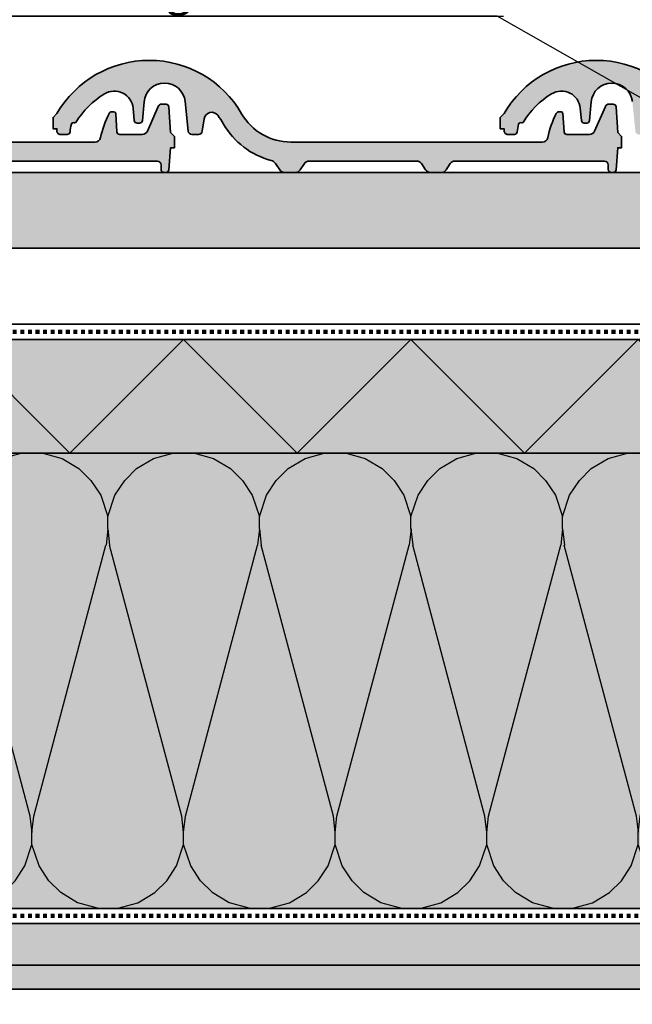
# Model space of a CAD drawing. Units: millimetres. Extents: x -5756 to 32459, y -5262 to 37269.
# Drawn here: x 2318 to 2641, y 29710 to 30229 of the extents above; entities that cross this region are included whole.
import ezdxf
from ezdxf import colors
from ezdxf.entities.mleader import LeaderData, LeaderLine
from ezdxf.math import Vec2, Vec3

# ---------------------------------------------------------------- set-up
doc = ezdxf.new("R2010")
doc.units = ezdxf.units.MM
doc.linetypes.add('pro_clima_Bahnen_eng', pattern=[4, 2, -2])
for name, color, linetype, lineweight in [('Beschriftung', 112, 'Continuous', 18), ('Kontur 0.35', 7, 'Continuous', 35), ('pro clima Außendichtung', 40, 'pro_clima_Bahnen_eng', 100), ('Schraffur', 134, 'Continuous', 25)]:
    doc.layers.add(name, color=color, linetype=linetype, lineweight=lineweight)
doc.layers.add('pro clima Luftdichtung', color=144, linetype='pro_clima_Bahnen_eng', lineweight=100, true_color=0x007ca5)
doc.layers.add('Schraffur farblich', color=71, linetype='Continuous')
doc.styles.get("Standard").update_dxf_attribs({"font": 'arial.ttf'})

# ---------------------------------------------------------------- blocks, each defined once
blk = doc.blocks.new('_None')

msp = doc.modelspace()

# ---------------------------------------------------------------- hatches: boundary and pattern name
at = {"layer": 'Schraffur', "transparency": 33554687}
h = msp.add_hatch(dxfattribs=at)
h.set_pattern_fill('CWHATCHPATTERN_201', color=256, scale=24.000001, style=0, pattern_type=2)
h.set_pattern_definition([(0, (2038.62, 29760.6), (0, 240), [10.713, -29.287]), (90, (2003.974, 29794.106), (-80, -8e-12), [6.491, -233.509]), (90, (2043.974, 29960.6), (-80, -8e-12), [6.491, -233.509]), (104.9325, (2083.02, 29809.177), (-80.00438, 239.99886), [147.831, -1094.103]), (75.0675, (2084.927, 29809.177), (-80.00438, -239.99886), [147.831, -1094.103]), (15.255, (2049.33, 29760.597), (-80, 2e-06), [10.873, -901.267]), (164.745, (2038.617, 29760.597), (-80, -1e-05), [10.873, -901.267]), (15.255, (2068.128, 29997.736), (-80, 2e-06), [10.873, -901.267]), (344.745, (2089.33, 30000.597), (80, 2e-06), [10.873, -901.267]), (30.964, (2059.82, 29763.458), (-80, -5e-07), [10.446, -456.03]), (149.036, (2028.07, 29763.458), (-80, 6e-06), [10.446, -456.03]), (30.964, (2059.17, 29992.36), (-80, -5e-07), [10.446, -456.03]), (329.036, (2099.82, 29997.736), (80, -5e-07), [10.446, -456.03]), (45, (2068.78, 29768.83), (-80, -4e-12), [8.883, -330.528]), (135, (2019.17, 29768.83), (-80, -1e-11), [8.883, -330.528]), (45, (2052.89, 29986.08), (-80, -4e-12), [8.883, -330.528]), (315, (2108.78, 29992.36), (80, -4e-12), [8.883, -330.528]), (56.31, (2075.06, 29775.11), (-80, -9e-06), [9.317, -279.127]), (123.69, (2012.89, 29775.11), (-80, 1e-05), [9.317, -279.127]), (56.31, (2047.72, 29978.33), (-80, -9e-06), [9.317, -279.127]), (303.69, (2115.06, 29986.08), (80, -9e-06), [9.317, -279.127]), (71.565, (2080.23, 29782.866), (-80, -4e-06), [11.848, -241.134]), (108.435, (2007.72, 29782.866), (-80, 4e-06), [11.848, -241.134]), (71.565, (2043.974, 29967.09), (-80, -4e-06), [11.848, -241.134]), (288.435, (2120.23, 29978.33), (80, -4e-06), [11.848, -241.134]), (83.6598, (2003.974, 29800.597), (-80, -480.00004), [8.633, -715.798]), (96.34, (2083.974, 29800.597), (-80, 480), [8.633, -715.798]), (263.66, (2043.974, 29960.597), (79.9999, 480.0001), [8.633, -715.798]), (276.3402, (2043.974, 29960.597), (80, -480), [8.633, -715.798])])
h.paths.add_polyline_path([(2043.9741, 29760.59668), (2816.9741, 29760.59668), (2816.9741, 30000.59668), (2043.9741, 30000.59668)])
h = msp.add_hatch(dxfattribs=at)
h.set_pattern_fill('PUNKTE2', color=256, scale=5.8, angle=90, pattern_type=2)
h.set_pattern_definition([(90, (27888.9344, 69195.931), (-5.8, 5.8), [0, -5.8])])
h.paths.add_polyline_path([(1983.9741, 29730.59668), (1983.9741, 29718.09668), (2876.9741, 29718.09668), (2876.9741, 29730.59668)])
at = {"layer": 'Schraffur farblich', "true_color": 0xffe6e6, "transparency": 33554687}
h = msp.add_hatch(color=7, dxfattribs=at)
h.dxf.hatch_style = 1
h.paths.add_polyline_path([(2193.70735, 30186.85083), (2190.79182, 30190.17108), (2187.62494, 30193.25252), (2184.22619, 30196.07616), (2181.23196, 30198.21987), (2178.10411, 30200.16347), (2174.19326, 30202.22008), (2170.13325, 30203.96385), (2165.94906, 30205.38403), (2161.66642, 30206.4719), (2157.3117, 30207.22076), (2153.64698, 30207.58223), (2149.96644, 30207.70337), (2145.55116, 30207.53088), (2141.163, 30207.01274), (2136.82898, 30206.15212), (2132.57578, 30204.95432), (2128.4296, 30203.42672), (2125.07451, 30201.90873), (2121.82571, 30200.17485), (2117.48222, 30197.39923), (2113.41066, 30194.23815), (2109.64514, 30190.71809), (2106.21719, 30186.86852), (2103.15552, 30182.72168), (2101.20733, 30179.59668), (2099.20733, 30177.59668), (2099.20733, 30171.59668), (2101.20733, 30171.59668), (2101.20733, 30170.59668), (2101.2458, 30170.20654), (2101.29356, 30170.01621), (2101.35977, 30169.83149), (2101.54477, 30169.4859), (2101.66174, 30169.32831), (2101.79357, 30169.18292), (2102.09655, 30168.93412), (2102.26481, 30168.83313), (2102.44214, 30168.74912), (2102.72145, 30168.65668), (2103.0113, 30168.60632), (2103.20733, 30168.59668), (2106.6464, 30168.59668), (2106.91972, 30168.62182), (2107.05349, 30168.65305), (2107.18383, 30168.6964), (2107.42993, 30168.81788), (2107.54363, 30168.89498), (2107.64983, 30168.98214), (2107.83619, 30169.18364), (2107.91479, 30169.2963), (2107.98276, 30169.41568), (2108.06354, 30169.60514), (2108.10851, 30169.77064), (2108.86688, 30174.09408), (2109.58996, 30174.82283), (2110.59842, 30174.73641), (2111.23005, 30174.93284), (2112.69556, 30177.18845), (2114.29228, 30179.35316), (2116.01461, 30181.41933), (2117.85645, 30183.37971), (2119.81134, 30185.22738), (2121.87239, 30186.95584), (2124.03233, 30188.559), (2126.28357, 30190.03121), (2127.40208, 30190.62231), (2128.58629, 30191.06741), (2129.81722, 30191.35941), (2131.07517, 30191.49371), (2132.34001, 30191.46819), (2133.59152, 30191.28323), (2134.80964, 30190.94172), (2135.97488, 30190.4491), (2137.06858, 30189.81326), (2138.07322, 30189.04439), (2138.97272, 30188.15481), (2139.75276, 30187.15881), (2140.40089, 30186.07235), (2140.90666, 30184.91275), (2141.26198, 30183.69858), (2141.46111, 30182.44925), (2142.07827, 30175.95478), (2142.12967, 30175.68325), (2142.17393, 30175.5522), (2142.23008, 30175.42581), (2142.37603, 30175.19117), (2142.46458, 30175.0849), (2142.56252, 30174.98723), (2142.7832, 30174.82087), (2142.90406, 30174.75361), (2143.03059, 30174.69776), (2143.22869, 30174.63643), (2143.43337, 30174.60306), (2143.57155, 30174.59668), (2144.8371, 30174.59668), (2145.11308, 30174.62232), (2145.2481, 30174.65416), (2145.37959, 30174.69836), (2145.62754, 30174.82217), (2145.74191, 30174.9007), (2145.84855, 30174.98945), (2146.03509, 30175.19445), (2146.11338, 30175.30897), (2146.18077, 30175.43023), (2146.26013, 30175.62248), (2146.31208, 30175.82388), (2146.33098, 30175.96132), (2147.22389, 30185.81592), (2147.42625, 30187.13856), (2147.78942, 30188.42636), (2148.3079, 30189.65985), (2149.35872, 30191.36791), (2150.70449, 30192.85495), (2151.74322, 30193.69841), (2152.87736, 30194.40842), (2154.08986, 30194.97428), (2156.01549, 30195.53413), (2158.01136, 30195.7311), (2159.34734, 30195.65712), (2160.66415, 30195.41973), (2161.94186, 30195.02252), (2163.74322, 30194.14116), (2165.35302, 30192.94494), (2166.40182, 30191.86553), (2167.29192, 30190.65192), (2168.00634, 30189.32726), (2168.53147, 30187.91681), (2168.91984, 30185.94921), (2170.52242, 30170.39174), (2170.59326, 30170.03215), (2170.6531, 30169.85876), (2170.7286, 30169.69159), (2170.92385, 30169.38147), (2171.04194, 30169.24109), (2171.17238, 30169.11209), (2171.4658, 30168.89248), (2171.62633, 30168.80372), (2171.7943, 30168.73003), (2172.05716, 30168.64912), (2172.32864, 30168.6051), (2172.5119, 30168.59668), (2175.98701, 30168.59668), (2176.34031, 30168.62816), (2176.51346, 30168.66729), (2176.68244, 30168.72163), (2177.00268, 30168.8741), (2177.15142, 30168.971), (2177.291, 30169.0807), (2177.53838, 30169.33489), (2177.64423, 30169.47741), (2177.73702, 30169.62873), (2177.85014, 30169.86966), (2177.93022, 30170.12349), (2177.96453, 30170.29767), (2179.02168, 30177.28907), (2179.30442, 30178.01818), (2179.59354, 30178.52728), (2179.95385, 30178.98877), (2180.37761, 30179.39277), (2180.85578, 30179.73061), (2181.37814, 30179.99501), (2181.93354, 30180.18029), (2182.51003, 30180.28246), (2183.09526, 30180.29934), (2183.67668, 30180.23058), (2184.24186, 30180.07772), (2184.7787, 30179.8441), (2185.27569, 30179.53461), (2185.72218, 30179.15589), (2186.10857, 30178.716), (2189.19206, 30174.06972), (2191.38726, 30170.6727), (2192.60784, 30169.05952), (2193.90651, 30167.50853), (2196.72528, 30164.60798), (2198.23851, 30163.26548), (2199.8161, 30161.99923), (2203.14887, 30159.70765), (2204.89594, 30158.6879), (2206.69118, 30157.75556), (2209.46478, 30156.52586), (2212.32173, 30155.50467), (2214.26496, 30154.94251), (2216.57671, 30153.29261), (2218.81673, 30149.93258), (2221.31288, 30148.59668), (2227.10178, 30148.59668), (2229.59793, 30149.93258), (2231.81673, 30153.26078), (2234.31288, 30154.59668), (2291.10178, 30154.59668), (2293.59793, 30153.26078), (2295.81673, 30149.93258), (2298.31288, 30148.59668), (2304.10178, 30148.59668), (2306.59793, 30149.93258), (2308.81673, 30153.26078), (2311.31288, 30154.59668), (2390.44418, 30154.59668), (2390.90268, 30154.48163), (2391.49421, 30154.16498), (2391.9882, 30153.5634), (2392.18975, 30152.9544), (2392.20733, 30152.59668), (2392.20733, 30150.09668), (2392.23619, 30149.80407), (2392.272, 30149.66132), (2392.32166, 30149.52279), (2392.46041, 30149.26359), (2392.54814, 30149.14541), (2392.64701, 30149.03635), (2392.87425, 30148.84976), (2393.00044, 30148.77402), (2393.13344, 30148.71101), (2393.34292, 30148.64168), (2393.56031, 30148.60391), (2393.70733, 30148.59668), (2394.81829, 30148.59668), (2395.09677, 30148.62279), (2395.23296, 30148.65521), (2395.36552, 30148.70021), (2395.6152, 30148.82622), (2395.73018, 30148.90611), (2395.83722, 30148.99636), (2396.02388, 30149.20467), (2396.10186, 30149.32094), (2396.16867, 30149.44396), (2396.24665, 30149.63883), (2396.29662, 30149.84269), (2396.31387, 30149.98164), (2397.20733, 30161.59668), (2399.20733, 30161.59668), (2399.20733, 30167.59668), (2397.20733, 30169.59668), (2396.30068, 30183.19646), (2396.25563, 30183.47444), (2396.21372, 30183.60901), (2396.15934, 30183.73904), (2396.01526, 30183.98098), (2395.92684, 30184.09076), (2395.82853, 30184.19178), (2395.60577, 30184.36407), (2395.48328, 30184.43381), (2395.35479, 30184.49174), (2395.15328, 30184.5554), (2394.94481, 30184.59005), (2394.804, 30184.59668), (2392.51536, 30184.59668), (2390.68305, 30183.39832), (2384.99376, 30170.39423), (2382.24529, 30168.59668), (2370.04021, 30168.59668), (2369.45452, 30168.89516), (2369.08404, 30169.31456), (2368.90239, 30169.78197), (2368.26748, 30179.66082), (2368.23781, 30179.8465), (2368.21001, 30179.93641), (2368.17386, 30180.0233), (2368.07792, 30180.18501), (2368.01899, 30180.25839), (2367.95343, 30180.32593), (2367.8048, 30180.44113), (2367.72305, 30180.48776), (2367.63728, 30180.5265), (2367.50275, 30180.56907), (2367.36356, 30180.59225), (2367.26954, 30180.59668), (2366.13021, 30180.59668), (2364.78571, 30179.76174), (2360.26675, 30166.94598), (2360.08508, 30166.3653), (2359.8851, 30166.0117), (2359.52105, 30165.52426), (2359.21514, 30165.25689), (2358.71009, 30164.91748), (2358.13926, 30164.68908), (2357.51955, 30164.59668), (2224.68353, 30164.59668), (2222.72287, 30164.66083), (2220.7706, 30164.85303), (2218.83509, 30165.17246), (2216.92462, 30165.61775), (2215.04733, 30166.18696), (2213.21125, 30166.87764), (2211.4242, 30167.68679), (2209.69381, 30168.61095), (2208.02749, 30169.64617), (2206.43234, 30170.78801), (2204.91521, 30172.03162), (2203.4826, 30173.3717), (2201.50547, 30175.55014), (2199.75132, 30177.91183), (2198.71416, 30179.57695), (2196.35356, 30183.31219)])
h = msp.add_hatch(color=7, dxfattribs=at)
h.dxf.hatch_style = 1
h.paths.add_polyline_path([(2429.70735, 30186.85083), (2426.79182, 30190.17108), (2423.62494, 30193.25252), (2420.22619, 30196.07616), (2417.23196, 30198.21987), (2414.10411, 30200.16347), (2410.19326, 30202.22008), (2406.13325, 30203.96385), (2401.94906, 30205.38403), (2397.66642, 30206.4719), (2393.3117, 30207.22076), (2389.64698, 30207.58223), (2385.96644, 30207.70337), (2381.55116, 30207.53088), (2377.163, 30207.01274), (2372.82898, 30206.15212), (2368.57578, 30204.95432), (2364.4296, 30203.42672), (2361.07451, 30201.90873), (2357.82571, 30200.17485), (2353.48222, 30197.39923), (2349.41066, 30194.23815), (2345.64514, 30190.71809), (2342.21719, 30186.86852), (2339.15552, 30182.72168), (2337.20733, 30179.59668), (2335.20733, 30177.59668), (2335.20733, 30171.59668), (2337.20733, 30171.59668), (2337.20733, 30170.59668), (2337.2458, 30170.20654), (2337.29356, 30170.01621), (2337.35977, 30169.83149), (2337.54477, 30169.4859), (2337.66174, 30169.32831), (2337.79357, 30169.18292), (2338.09655, 30168.93412), (2338.26481, 30168.83313), (2338.44214, 30168.74912), (2338.72145, 30168.65668), (2339.0113, 30168.60632), (2339.20733, 30168.59668), (2342.6464, 30168.59668), (2342.91972, 30168.62182), (2343.05349, 30168.65305), (2343.18383, 30168.6964), (2343.42993, 30168.81788), (2343.54363, 30168.89498), (2343.64983, 30168.98214), (2343.83619, 30169.18364), (2343.91479, 30169.2963), (2343.98276, 30169.41568), (2344.06354, 30169.60514), (2344.10851, 30169.77064), (2344.86688, 30174.09408), (2345.58996, 30174.82283), (2346.59842, 30174.73641), (2347.23005, 30174.93284), (2348.69556, 30177.18845), (2350.29228, 30179.35316), (2352.01461, 30181.41933), (2353.85645, 30183.37971), (2355.81134, 30185.22738), (2357.87239, 30186.95584), (2360.03233, 30188.559), (2362.28357, 30190.03121), (2363.40208, 30190.62231), (2364.58629, 30191.06741), (2365.81722, 30191.35941), (2367.07517, 30191.49371), (2368.34001, 30191.46819), (2369.59152, 30191.28323), (2370.80964, 30190.94172), (2371.97488, 30190.4491), (2373.06858, 30189.81326), (2374.07322, 30189.04439), (2374.97272, 30188.15481), (2375.75276, 30187.15881), (2376.40089, 30186.07235), (2376.90666, 30184.91275), (2377.26198, 30183.69858), (2377.46111, 30182.44925), (2378.07827, 30175.95478), (2378.12967, 30175.68325), (2378.17393, 30175.5522), (2378.23008, 30175.42581), (2378.37603, 30175.19117), (2378.46458, 30175.0849), (2378.56252, 30174.98723), (2378.7832, 30174.82087), (2378.90406, 30174.75361), (2379.03059, 30174.69776), (2379.22869, 30174.63643), (2379.43337, 30174.60306), (2379.57155, 30174.59668), (2380.8371, 30174.59668), (2381.11308, 30174.62232), (2381.2481, 30174.65416), (2381.37959, 30174.69836), (2381.62754, 30174.82217), (2381.74191, 30174.9007), (2381.84855, 30174.98945), (2382.03509, 30175.19445), (2382.11338, 30175.30897), (2382.18077, 30175.43023), (2382.26013, 30175.62248), (2382.31208, 30175.82388), (2382.33098, 30175.96132), (2383.22389, 30185.81592), (2383.42625, 30187.13856), (2383.78942, 30188.42636), (2384.3079, 30189.65985), (2385.35872, 30191.36791), (2386.70449, 30192.85495), (2387.74322, 30193.69841), (2388.87736, 30194.40842), (2390.08986, 30194.97428), (2392.01549, 30195.53413), (2394.01136, 30195.7311), (2395.34734, 30195.65712), (2396.66415, 30195.41973), (2397.94186, 30195.02252), (2399.74322, 30194.14116), (2401.35302, 30192.94494), (2402.40182, 30191.86553), (2403.29192, 30190.65192), (2404.00634, 30189.32726), (2404.53147, 30187.91681), (2404.91984, 30185.94921), (2406.52242, 30170.39174), (2406.59326, 30170.03215), (2406.6531, 30169.85876), (2406.7286, 30169.69159), (2406.92385, 30169.38147), (2407.04194, 30169.24109), (2407.17238, 30169.11209), (2407.4658, 30168.89248), (2407.62633, 30168.80372), (2407.7943, 30168.73003), (2408.05716, 30168.64912), (2408.32864, 30168.6051), (2408.5119, 30168.59668), (2411.98701, 30168.59668), (2412.34031, 30168.62816), (2412.51346, 30168.66729), (2412.68244, 30168.72163), (2413.00268, 30168.8741), (2413.15142, 30168.971), (2413.291, 30169.0807), (2413.53838, 30169.33489), (2413.64423, 30169.47741), (2413.73702, 30169.62873), (2413.85014, 30169.86966), (2413.93022, 30170.12349), (2413.96453, 30170.29767), (2415.02168, 30177.28907), (2415.30442, 30178.01818), (2415.59354, 30178.52728), (2415.95385, 30178.98877), (2416.37761, 30179.39277), (2416.85578, 30179.73061), (2417.37814, 30179.99501), (2417.93354, 30180.18029), (2418.51003, 30180.28246), (2419.09526, 30180.29934), (2419.67668, 30180.23058), (2420.24186, 30180.07772), (2420.7787, 30179.8441), (2421.27569, 30179.53461), (2421.72218, 30179.15589), (2422.10857, 30178.716), (2425.19206, 30174.06972), (2427.38726, 30170.6727), (2428.60784, 30169.05952), (2429.90651, 30167.50853), (2432.72528, 30164.60798), (2434.23851, 30163.26548), (2435.8161, 30161.99923), (2439.14887, 30159.70765), (2440.89594, 30158.6879), (2442.69118, 30157.75556), (2445.46478, 30156.52586), (2448.32173, 30155.50467), (2450.26496, 30154.94251), (2452.57671, 30153.29261), (2454.81673, 30149.93258), (2457.31288, 30148.59668), (2463.10178, 30148.59668), (2465.59793, 30149.93258), (2467.81673, 30153.26078), (2470.31288, 30154.59668), (2527.10178, 30154.59668), (2529.59793, 30153.26078), (2531.81673, 30149.93258), (2534.31288, 30148.59668), (2540.10178, 30148.59668), (2542.59793, 30149.93258), (2544.81673, 30153.26078), (2547.31288, 30154.59668), (2626.44418, 30154.59668), (2626.90268, 30154.48163), (2627.49421, 30154.16498), (2627.9882, 30153.5634), (2628.18975, 30152.9544), (2628.20733, 30152.59668), (2628.20733, 30150.09668), (2628.23619, 30149.80407), (2628.272, 30149.66132), (2628.32166, 30149.52279), (2628.46041, 30149.26359), (2628.54814, 30149.14541), (2628.64701, 30149.03635), (2628.87425, 30148.84976), (2629.00044, 30148.77402), (2629.13344, 30148.71101), (2629.34292, 30148.64168), (2629.56031, 30148.60391), (2629.70733, 30148.59668), (2630.81829, 30148.59668), (2631.09677, 30148.62279), (2631.23296, 30148.65521), (2631.36552, 30148.70021), (2631.6152, 30148.82622), (2631.73018, 30148.90611), (2631.83722, 30148.99636), (2632.02388, 30149.20467), (2632.10186, 30149.32094), (2632.16867, 30149.44396), (2632.24665, 30149.63883), (2632.29662, 30149.84269), (2632.31387, 30149.98164), (2633.20733, 30161.59668), (2635.20733, 30161.59668), (2635.20733, 30167.59668), (2633.20733, 30169.59668), (2632.30068, 30183.19646), (2632.25563, 30183.47444), (2632.21372, 30183.60901), (2632.15934, 30183.73904), (2632.01526, 30183.98098), (2631.92684, 30184.09076), (2631.82853, 30184.19178), (2631.60577, 30184.36407), (2631.48328, 30184.43381), (2631.35479, 30184.49174), (2631.15328, 30184.5554), (2630.94481, 30184.59005), (2630.804, 30184.59668), (2628.51536, 30184.59668), (2626.68305, 30183.39832), (2620.99376, 30170.39423), (2618.24529, 30168.59668), (2606.04021, 30168.59668), (2605.45452, 30168.89516), (2605.08404, 30169.31456), (2604.90239, 30169.78197), (2604.26748, 30179.66082), (2604.23781, 30179.8465), (2604.21001, 30179.93641), (2604.17386, 30180.0233), (2604.07792, 30180.18501), (2604.01899, 30180.25839), (2603.95343, 30180.32593), (2603.8048, 30180.44113), (2603.72305, 30180.48776), (2603.63728, 30180.5265), (2603.50275, 30180.56907), (2603.36356, 30180.59225), (2603.26954, 30180.59668), (2602.13021, 30180.59668), (2600.78571, 30179.76174), (2596.26675, 30166.94598), (2596.08508, 30166.3653), (2595.8851, 30166.0117), (2595.52105, 30165.52426), (2595.21514, 30165.25689), (2594.71009, 30164.91748), (2594.13926, 30164.68908), (2593.51955, 30164.59668), (2460.68353, 30164.59668), (2458.72287, 30164.66083), (2456.7706, 30164.85303), (2454.83509, 30165.17246), (2452.92462, 30165.61775), (2451.04733, 30166.18696), (2449.21125, 30166.87764), (2447.4242, 30167.68679), (2445.69381, 30168.61095), (2444.02749, 30169.64617), (2442.43234, 30170.78801), (2440.91521, 30172.03162), (2439.4826, 30173.3717), (2437.50547, 30175.55014), (2435.75132, 30177.91183), (2434.71416, 30179.57695), (2432.35356, 30183.31219)])
h = msp.add_hatch(color=7, dxfattribs=at)
h.dxf.hatch_style = 1
h.paths.add_polyline_path([(2665.70735, 30186.85083), (2662.79182, 30190.17108), (2659.62494, 30193.25252), (2656.22619, 30196.07616), (2653.23196, 30198.21987), (2650.10411, 30200.16347), (2646.19326, 30202.22008), (2642.13325, 30203.96385), (2637.94906, 30205.38403), (2633.66642, 30206.4719), (2629.3117, 30207.22076), (2625.64698, 30207.58223), (2621.96644, 30207.70337), (2617.55116, 30207.53088), (2613.163, 30207.01274), (2608.82898, 30206.15212), (2604.57578, 30204.95432), (2600.4296, 30203.42672), (2597.07451, 30201.90873), (2593.82571, 30200.17485), (2589.48222, 30197.39923), (2585.41066, 30194.23815), (2581.64514, 30190.71809), (2578.21719, 30186.86852), (2575.15552, 30182.72168), (2573.20733, 30179.59668), (2571.20733, 30177.59668), (2571.20733, 30171.59668), (2573.20733, 30171.59668), (2573.20733, 30170.59668), (2573.2458, 30170.20654), (2573.29356, 30170.01621), (2573.35977, 30169.83149), (2573.54477, 30169.4859), (2573.66174, 30169.32831), (2573.79357, 30169.18292), (2574.09655, 30168.93412), (2574.26481, 30168.83313), (2574.44214, 30168.74912), (2574.72145, 30168.65668), (2575.0113, 30168.60632), (2575.20733, 30168.59668), (2578.6464, 30168.59668), (2578.91972, 30168.62182), (2579.05349, 30168.65305), (2579.18383, 30168.6964), (2579.42993, 30168.81788), (2579.54363, 30168.89498), (2579.64983, 30168.98214), (2579.83619, 30169.18364), (2579.91479, 30169.2963), (2579.98276, 30169.41568), (2580.06354, 30169.60514), (2580.10851, 30169.77064), (2580.86688, 30174.09408), (2581.58996, 30174.82283), (2582.59842, 30174.73641), (2583.23005, 30174.93284), (2584.69556, 30177.18845), (2586.29228, 30179.35316), (2588.01461, 30181.41933), (2589.85645, 30183.37971), (2591.81134, 30185.22738), (2593.87239, 30186.95584), (2596.03233, 30188.559), (2598.28357, 30190.03121), (2599.40208, 30190.62231), (2600.58629, 30191.06741), (2601.81722, 30191.35941), (2603.07517, 30191.49371), (2604.34001, 30191.46819), (2605.59152, 30191.28323), (2606.80964, 30190.94172), (2607.97488, 30190.4491), (2609.06858, 30189.81326), (2610.07322, 30189.04439), (2610.97272, 30188.15481), (2611.75276, 30187.15881), (2612.40089, 30186.07235), (2612.90666, 30184.91275), (2613.26198, 30183.69858), (2613.46111, 30182.44925), (2614.07827, 30175.95478), (2614.12967, 30175.68325), (2614.17393, 30175.5522), (2614.23008, 30175.42581), (2614.37603, 30175.19117), (2614.46458, 30175.0849), (2614.56252, 30174.98723), (2614.7832, 30174.82087), (2614.90406, 30174.75361), (2615.03059, 30174.69776), (2615.22869, 30174.63643), (2615.43337, 30174.60306), (2615.57155, 30174.59668), (2616.8371, 30174.59668), (2617.11308, 30174.62232), (2617.2481, 30174.65416), (2617.37959, 30174.69836), (2617.62754, 30174.82217), (2617.74191, 30174.9007), (2617.84855, 30174.98945), (2618.03509, 30175.19445), (2618.11338, 30175.30897), (2618.18077, 30175.43023), (2618.26013, 30175.62248), (2618.31208, 30175.82388), (2618.33098, 30175.96132), (2619.22389, 30185.81592), (2619.42625, 30187.13856), (2619.78942, 30188.42636), (2620.3079, 30189.65985), (2621.35872, 30191.36791), (2622.70449, 30192.85495), (2623.74322, 30193.69841), (2624.87736, 30194.40842), (2626.08986, 30194.97428), (2628.01549, 30195.53413), (2630.01136, 30195.7311), (2631.34734, 30195.65712), (2632.66415, 30195.41973), (2633.94186, 30195.02252), (2635.74322, 30194.14116), (2637.35302, 30192.94494), (2638.40182, 30191.86553), (2639.29192, 30190.65192), (2640.00634, 30189.32726), (2640.53147, 30187.91681), (2640.91984, 30185.94921), (2642.52242, 30170.39174), (2642.59326, 30170.03215), (2642.6531, 30169.85876), (2642.7286, 30169.69159), (2642.92385, 30169.38147), (2643.04194, 30169.24109), (2643.17238, 30169.11209), (2643.4658, 30168.89248), (2643.62633, 30168.80372), (2643.7943, 30168.73003), (2644.05716, 30168.64912), (2644.32864, 30168.6051), (2644.5119, 30168.59668), (2647.98701, 30168.59668), (2648.34031, 30168.62816), (2648.51346, 30168.66729), (2648.68244, 30168.72163), (2649.00268, 30168.8741), (2649.15142, 30168.971), (2649.291, 30169.0807), (2649.53838, 30169.33489), (2649.64423, 30169.47741), (2649.73702, 30169.62873), (2649.85014, 30169.86966), (2649.93022, 30170.12349), (2649.96453, 30170.29767), (2651.02168, 30177.28907), (2651.30442, 30178.01818), (2651.59354, 30178.52728), (2651.95385, 30178.98877), (2652.37761, 30179.39277), (2652.85578, 30179.73061), (2653.37814, 30179.99501), (2653.93354, 30180.18029), (2654.51003, 30180.28246), (2655.09526, 30180.29934), (2655.67668, 30180.23058), (2656.24186, 30180.07772), (2656.7787, 30179.8441), (2657.27569, 30179.53461), (2657.72218, 30179.15589), (2658.10857, 30178.716), (2661.19206, 30174.06972), (2663.38726, 30170.6727), (2664.60784, 30169.05952), (2665.90651, 30167.50853), (2668.72528, 30164.60798), (2670.23851, 30163.26548), (2671.8161, 30161.99923), (2675.14887, 30159.70765), (2676.89594, 30158.6879), (2678.69118, 30157.75556), (2681.46478, 30156.52586), (2684.32173, 30155.50467), (2686.26496, 30154.94251), (2688.57671, 30153.29261), (2690.81673, 30149.93258), (2693.31288, 30148.59668), (2699.10178, 30148.59668), (2701.59793, 30149.93258), (2703.81673, 30153.26078), (2706.31288, 30154.59668), (2763.10178, 30154.59668), (2765.59793, 30153.26078), (2767.81673, 30149.93258), (2770.31288, 30148.59668), (2776.10178, 30148.59668), (2778.59793, 30149.93258), (2780.81673, 30153.26078), (2783.31288, 30154.59668), (2862.44418, 30154.59668), (2862.90268, 30154.48163), (2863.49421, 30154.16498), (2863.9882, 30153.5634), (2864.18975, 30152.9544), (2864.20733, 30152.59668), (2864.20733, 30150.09668), (2864.23619, 30149.80407), (2864.272, 30149.66132), (2864.32166, 30149.52279), (2864.46041, 30149.26359), (2864.54814, 30149.14541), (2864.64701, 30149.03635), (2864.87425, 30148.84976), (2865.00044, 30148.77402), (2865.13344, 30148.71101), (2865.34292, 30148.64168), (2865.56031, 30148.60391), (2865.70733, 30148.59668), (2866.81829, 30148.59668), (2867.09677, 30148.62279), (2867.23296, 30148.65521), (2867.36552, 30148.70021), (2867.6152, 30148.82622), (2867.73018, 30148.90611), (2867.83722, 30148.99636), (2868.02388, 30149.20467), (2868.10186, 30149.32094), (2868.16867, 30149.44396), (2868.24665, 30149.63883), (2868.29662, 30149.84269), (2868.31387, 30149.98164), (2869.20733, 30161.59668), (2871.20733, 30161.59668), (2871.20733, 30167.59668), (2869.20733, 30169.59668), (2868.30068, 30183.19646), (2868.25563, 30183.47444), (2868.21372, 30183.60901), (2868.15934, 30183.73904), (2868.01526, 30183.98098), (2867.92684, 30184.09076), (2867.82853, 30184.19178), (2867.60577, 30184.36407), (2867.48328, 30184.43381), (2867.35479, 30184.49174), (2867.15328, 30184.5554), (2866.94481, 30184.59005), (2866.804, 30184.59668), (2864.51536, 30184.59668), (2862.68305, 30183.39832), (2856.99376, 30170.39423), (2854.24529, 30168.59668), (2842.04021, 30168.59668), (2841.45452, 30168.89516), (2841.08404, 30169.31456), (2840.90239, 30169.78197), (2840.26748, 30179.66082), (2840.23781, 30179.8465), (2840.21001, 30179.93641), (2840.17386, 30180.0233), (2840.07792, 30180.18501), (2840.01899, 30180.25839), (2839.95343, 30180.32593), (2839.8048, 30180.44113), (2839.72305, 30180.48776), (2839.63728, 30180.5265), (2839.50275, 30180.56907), (2839.36356, 30180.59225), (2839.26954, 30180.59668), (2838.13021, 30180.59668), (2836.78571, 30179.76174), (2832.26675, 30166.94598), (2832.08508, 30166.3653), (2831.8851, 30166.0117), (2831.52105, 30165.52426), (2831.21514, 30165.25689), (2830.71009, 30164.91748), (2830.13926, 30164.68908), (2829.51955, 30164.59668), (2696.68353, 30164.59668), (2694.72287, 30164.66083), (2692.7706, 30164.85303), (2690.83509, 30165.17246), (2688.92462, 30165.61775), (2687.04733, 30166.18696), (2685.21125, 30166.87764), (2683.4242, 30167.68679), (2681.69381, 30168.61095), (2680.02749, 30169.64617), (2678.43234, 30170.78801), (2676.91521, 30172.03162), (2675.4826, 30173.3717), (2673.50547, 30175.55014), (2671.75132, 30177.91183), (2670.71416, 30179.57695), (2668.35356, 30183.31219)])
at = {"layer": 'Schraffur farblich', "true_color": 0xfaf0c8, "transparency": 33554687}
h = msp.add_hatch(color=254, dxfattribs=at)
h.dxf.hatch_style = 1
h.paths.add_polyline_path([(2871.9741, 30148.59668), (1988.9741, 30148.59668), (1988.9741, 30108.59668), (2871.9741, 30108.59668)])
h = msp.add_hatch(color=254, dxfattribs=at)
h.dxf.hatch_style = 1
h.paths.add_polyline_path([(2038.9741, 30108.59668), (1988.9741, 30108.59668), (1988.9741, 30068.59668), (2038.9741, 30068.59668)])
h.paths.add_polyline_path([(2871.9741, 30108.59668), (2821.9741, 30108.59668), (2821.9741, 30068.59668), (2871.9741, 30068.59668)])
h.paths.add_polyline_path([(2876.9741, 30060.59668), (1983.9741, 30060.59668), (1983.9741, 30000.59668), (2876.9741, 30000.59668)])
at = {"layer": 'Schraffur farblich', "true_color": 0xfaf0f0, "transparency": 33554687}
h = msp.add_hatch(color=7, dxfattribs=at)
h.dxf.hatch_style = 1
h.paths.add_polyline_path([(2816.9741, 30000.59668), (2043.9741, 30000.59668), (2043.9741, 29760.59668), (2816.9741, 29760.59668)])
h.paths.add_polyline_path([(4075.66158, 29751.80034), (3611.21969, 29842.82285), (3611.21969, 29653.39187), (4075.66158, 29560.56992)])
at = {"layer": 'Schraffur farblich', "true_color": 0xfcfcfc, "transparency": 33554687}
h = msp.add_hatch(color=7, dxfattribs=at)
h.dxf.hatch_style = 1
h.paths.add_polyline_path([(2876.9741, 29730.59668), (1983.9741, 29730.59668), (1983.9741, 29718.09668), (2876.9741, 29718.09668)])
h.paths.add_polyline_path([(4024.7253, 29432.99751), (3488.18376, 29540.22908), (3488.18376, 29530.26189), (4024.7253, 29423.03032)])
h.paths.add_polyline_path([(4362.83843, 29797.91516), (4362.83843, 29807.88236), (4352.77705, 29796.72673), (4332.43539, 29774.17281), (4190.0438, 29616.29533), (4169.70214, 29593.7414), (4024.7253, 29432.99751), (4024.7253, 29423.03032)])
at = {"layer": 'Schraffur farblich', "true_color": 0xfaf0c8, "transparency": 33554687}
h = msp.add_hatch(color=254, dxfattribs=at)
h.dxf.hatch_style = 1
h.paths.add_polyline_path([(2876.9741, 29752.59668), (1983.9741, 29752.59668), (1983.9741, 29730.59668), (2876.9741, 29730.59668)])

# ---------------------------------------------------------------- linework, layer by layer
at = {"layer": 'Kontur 0.35'}
for points in [[(2335.20733, 30171.59668), (2337.20733, 30171.59668), (2337.20733, 30170.59668), (2337.20733, 30170.59668, 0.414214325), (2339.20733, 30168.59668), (2339.20733, 30168.59668), (2342.6464, 30168.59668), (2342.6464, 30168.59668, 0.383833062), (2344.13817, 30169.93972), (2344.13817, 30169.93972), (2344.13817, 30169.93972, -0.03441867), (2344.86688, 30174.09407), (2344.86688, 30174.09407), (2344.86688, 30174.09407, -0.27623256), (2345.58996, 30174.82283), (2345.58996, 30174.82283), (2345.58996, 30174.82283, -0.169487219), (2346.59842, 30174.73641), (2346.59842, 30174.73641), (2347.23005, 30174.93284), (2347.23005, 30174.93284, -0.11926643), (2362.28357, 30190.03121), (2362.28357, 30190.03121), (2362.28357, 30190.03121, -0.554617479), (2377.46111, 30182.44925), (2377.46111, 30182.44925), (2378.07827, 30175.95477), (2378.07827, 30175.95477, 0.386728786), (2379.57155, 30174.59668), (2379.57155, 30174.59668), (2380.8371, 30174.59668), (2380.8371, 30174.59668, 0.387987473), (2382.33098, 30175.96132), (2382.33098, 30175.96132), (2383.22389, 30185.81591), (2383.22389, 30185.81591, -0.907868732), (2404.91984, 30185.9492), (2404.91984, 30185.9492), (2406.52242, 30170.39174), (2406.52242, 30170.39174, 0.384459458), (2408.5119, 30168.59668), (2408.5119, 30168.59668), (2411.98701, 30168.59668), (2411.98701, 30168.59668, 0.370911977), (2413.96453, 30170.29767), (2413.96453, 30170.29767), (2414.96306, 30176.90138), (2414.96306, 30176.90138, -0.663799381), (2422.10857, 30178.716), (2422.10857, 30178.716), (2422.10857, 30178.716, -0.030784949), (2425.19206, 30174.06972), (2425.19206, 30174.06972), (2425.19206, 30174.06972, 0.199981014), (2450.26496, 30154.94251), (2450.26496, 30154.94251), (2450.26496, 30154.94251, -0.183485723), (2452.57671, 30153.29261), (2452.57671, 30153.29261), (2454.81673, 30149.93258), (2454.81673, 30149.93258, 0.250764595), (2457.31288, 30148.59668), (2457.31288, 30148.59668), (2463.10178, 30148.59668), (2463.10178, 30148.59668, 0.250764595), (2465.59793, 30149.93258), (2465.59793, 30149.93258), (2467.81673, 30153.26078), (2467.81673, 30153.26078, -0.250764595), (2470.31288, 30154.59668), (2470.31288, 30154.59668), (2527.10178, 30154.59668), (2527.10178, 30154.59668, -0.250764595), (2529.59793, 30153.26078), (2529.59793, 30153.26078), (2531.81673, 30149.93258), (2531.81673, 30149.93258, 0.250764595), (2534.31288, 30148.59668), (2534.31288, 30148.59668), (2540.10178, 30148.59668), (2540.10178, 30148.59668, 0.250764595), (2542.59793, 30149.93258), (2542.59793, 30149.93258), (2544.81673, 30153.26078), (2544.81673, 30153.26078, -0.250764595), (2547.31288, 30154.59668), (2547.31288, 30154.59668), (2626.20733, 30154.59668), (2626.20733, 30154.59668, -0.414212418), (2628.20733, 30152.59668), (2628.20733, 30152.59668), (2628.20733, 30150.09668), (2628.20733, 30150.09668, 0.414214325), (2629.70733, 30148.59668), (2629.70733, 30148.59668), (2630.81829, 30148.59668), (2630.81829, 30148.59668, 0.391903522), (2632.31387, 30149.98163), (2632.31387, 30149.98163), (2633.20733, 30161.59668), (2635.20733, 30161.59668), (2635.20733, 30167.59668), (2633.20733, 30169.59668), (2632.30068, 30183.19646), (2632.30068, 30183.19646, 0.39484687), (2630.804, 30184.59668), (2630.804, 30184.59668), (2628.51536, 30184.59668), (2628.51536, 30184.59668, 0.297973757), (2626.68305, 30183.39832), (2626.68305, 30183.39832), (2620.99376, 30170.39422), (2620.99376, 30170.39422, -0.297973947), (2618.24529, 30168.59668), (2618.24529, 30168.59668), (2606.38526, 30168.59668), (2606.38526, 30168.59668, -0.395538411), (2604.88835, 30170.00047), (2604.88835, 30170.00047), (2604.26748, 30179.66082), (2604.26748, 30179.66082, 0.395534769), (2603.26954, 30180.59668), (2603.26954, 30180.59668), (2602.13021, 30180.59668), (2602.13021, 30180.59668, 0.285237248), (2600.78571, 30179.76174), (2600.78571, 30179.76174), (2600.78571, 30179.76174, 0.060253372), (2596.26675, 30166.94598), (2596.26675, 30166.94598), (2596.26675, 30166.94598, -0.351532785), (2593.33816, 30164.59668), (2593.33816, 30164.59668), (2460.68353, 30164.59668), (2460.68353, 30164.59668, -0.267745834), (2434.71416, 30179.57695), (2434.71416, 30179.57695), (2434.71416, 30179.57695, 0.57670931), (2337.20733, 30179.59668), (2337.20733, 30179.59668), (2335.20733, 30177.59668), (2335.20733, 30171.59668)], [(2411.98701, 30168.59668), (2408.5119, 30168.59668), (2408.5119, 30168.59668, -0.384459458), (2406.52242, 30170.39174), (2406.52242, 30170.39174), (2404.91984, 30185.9492), (2404.91984, 30185.9492, 0.907868732), (2383.22389, 30185.81591), (2383.22389, 30185.81591), (2382.33098, 30175.96132), (2382.33098, 30175.96132, -0.387987473), (2380.8371, 30174.59668), (2380.8371, 30174.59668), (2379.57155, 30174.59668), (2379.57155, 30174.59668, -0.386728786), (2378.07827, 30175.95477), (2378.07827, 30175.95477), (2377.46111, 30182.44925), (2377.46111, 30182.44925, 0.554617479), (2362.28357, 30190.03121), (2362.28357, 30190.03121), (2362.28357, 30190.03121, 0.11926643), (2347.23005, 30174.93284), (2347.23005, 30174.93284), (2346.59842, 30174.73641), (2346.59842, 30174.73641, 0.169487219), (2345.58996, 30174.82283), (2345.58996, 30174.82283), (2345.58996, 30174.82283, 0.27623256), (2344.86688, 30174.09407), (2344.86688, 30174.09407), (2344.86688, 30174.09407, 0.03441867), (2344.13817, 30169.93972), (2344.13817, 30169.93972), (2344.13817, 30169.93972, -0.383833062), (2342.6464, 30168.59668), (2342.6464, 30168.59668), (2339.20733, 30168.59668), (2339.20733, 30168.59668, -0.414214325), (2337.20733, 30170.59668), (2337.20733, 30170.59668), (2337.20733, 30171.59668), (2335.20733, 30171.59668), (2335.20733, 30177.59668), (2337.20733, 30179.59668), (2337.20733, 30179.59668, -0.57670931), (2434.71416, 30179.57695), (2434.71416, 30179.57695), (2434.71416, 30179.57695, 0.267745834), (2460.68353, 30164.59668), (2460.68353, 30164.59668), (2593.33816, 30164.59668), (2593.33816, 30164.59668, 0.351532785), (2596.26675, 30166.94598), (2596.26675, 30166.94598), (2596.26675, 30166.94598, -0.060253372), (2600.78571, 30179.76174), (2600.78571, 30179.76174), (2600.78571, 30179.76174, -0.285237248), (2602.13021, 30180.59668), (2602.13021, 30180.59668), (2603.26954, 30180.59668), (2603.26954, 30180.59668, -0.395534769), (2604.26748, 30179.66082), (2604.26748, 30179.66082), (2604.88835, 30170.00047), (2604.88835, 30170.00047, 0.395538411), (2606.38526, 30168.59668), (2606.38526, 30168.59668), (2618.24529, 30168.59668), (2618.24529, 30168.59668, 0.297973947), (2620.99376, 30170.39422), (2620.99376, 30170.39422), (2626.68305, 30183.39832), (2626.68305, 30183.39832, -0.297973757), (2628.51536, 30184.59668), (2628.51536, 30184.59668), (2630.804, 30184.59668), (2630.804, 30184.59668, -0.39484687), (2632.30068, 30183.19646), (2632.30068, 30183.19646), (2633.20733, 30169.59668), (2635.20733, 30167.59668), (2635.20733, 30161.59668), (2633.20733, 30161.59668), (2632.31387, 30149.98163), (2632.31387, 30149.98163, -0.391903522), (2630.81829, 30148.59668), (2630.81829, 30148.59668), (2629.70733, 30148.59668), (2629.70733, 30148.59668, -0.414214325), (2628.20733, 30150.09668), (2628.20733, 30150.09668), (2628.20733, 30152.59668), (2628.20733, 30152.59668, 0.414212418), (2626.20733, 30154.59668), (2626.20733, 30154.59668), (2547.31288, 30154.59668), (2547.31288, 30154.59668, 0.250764595), (2544.81673, 30153.26078), (2544.81673, 30153.26078), (2542.59793, 30149.93258), (2542.59793, 30149.93258, -0.250764595), (2540.10178, 30148.59668), (2540.10178, 30148.59668), (2534.31288, 30148.59668), (2534.31288, 30148.59668, -0.250764595), (2531.81673, 30149.93258), (2531.81673, 30149.93258), (2529.59793, 30153.26078), (2529.59793, 30153.26078, 0.250764595), (2527.10178, 30154.59668), (2527.10178, 30154.59668), (2470.31288, 30154.59668), (2470.31288, 30154.59668, 0.250764595), (2467.81673, 30153.26078), (2467.81673, 30153.26078), (2465.59793, 30149.93258), (2465.59793, 30149.93258, -0.250764595), (2463.10178, 30148.59668), (2463.10178, 30148.59668), (2457.31288, 30148.59668), (2457.31288, 30148.59668, -0.250764595), (2454.81673, 30149.93258), (2454.81673, 30149.93258), (2452.57671, 30153.29261), (2452.57671, 30153.29261, 0.183485723), (2450.26496, 30154.94251), (2450.26496, 30154.94251), (2450.26496, 30154.94251, -0.199981014), (2425.19206, 30174.06972), (2425.19206, 30174.06972), (2425.19206, 30174.06972, 0.030784949), (2422.10857, 30178.716), (2422.10857, 30178.716), (2422.10857, 30178.716, 0.663799381), (2414.96306, 30176.90138), (2414.96306, 30176.90138), (2413.96453, 30170.29767), (2413.96453, 30170.29767, -0.370911977), (2411.98701, 30168.59668), (2411.98701, 30168.59668)], [(2670.71416, 30179.57695, 0.57670931), (2573.20733, 30179.59668), (2573.20733, 30179.59668), (2571.20733, 30177.59668), (2571.20733, 30171.59668)], [(2571.20733, 30171.59668), (2573.20733, 30171.59668), (2573.20733, 30170.59668), (2573.20733, 30170.59668, 0.414214325), (2575.20733, 30168.59668), (2575.20733, 30168.59668), (2578.6464, 30168.59668), (2578.6464, 30168.59668, 0.383833062), (2580.13817, 30169.93972), (2580.13817, 30169.93972), (2580.13817, 30169.93972, -0.03441867), (2580.86688, 30174.09407), (2580.86688, 30174.09407), (2580.86688, 30174.09407, -0.27623256), (2581.58996, 30174.82283), (2581.58996, 30174.82283), (2581.58996, 30174.82283, -0.169487219), (2582.59842, 30174.73641), (2582.59842, 30174.73641), (2583.23005, 30174.93284), (2583.23005, 30174.93284, -0.11926643), (2598.28357, 30190.03121), (2598.28357, 30190.03121), (2598.28357, 30190.03121, -0.554617479), (2613.46111, 30182.44925), (2613.46111, 30182.44925), (2614.07827, 30175.95477), (2614.07827, 30175.95477, 0.386728786), (2615.57155, 30174.59668), (2615.57155, 30174.59668), (2616.8371, 30174.59668), (2616.8371, 30174.59668, 0.387987473), (2618.33098, 30175.96132), (2618.33098, 30175.96132), (2619.22389, 30185.81591), (2619.22389, 30185.81591, -0.907868732), (2640.91984, 30185.9492)], [(2311.31288, 30154.59668), (2390.20733, 30154.59668), (2390.20733, 30154.59668, -0.414212418), (2392.20733, 30152.59668), (2392.20733, 30152.59668), (2392.20733, 30150.09668), (2392.20733, 30150.09668, 0.414214325), (2393.70733, 30148.59668), (2393.70733, 30148.59668), (2394.81829, 30148.59668), (2394.81829, 30148.59668, 0.391903522), (2396.31387, 30149.98163), (2396.31387, 30149.98163), (2397.20733, 30161.59668), (2399.20733, 30161.59668), (2399.20733, 30167.59668), (2397.20733, 30169.59668), (2396.30068, 30183.19646), (2396.30068, 30183.19646, 0.39484687), (2394.804, 30184.59668), (2394.804, 30184.59668), (2392.51536, 30184.59668), (2392.51536, 30184.59668, 0.297973757), (2390.68305, 30183.39832), (2390.68305, 30183.39832), (2384.99376, 30170.39422), (2384.99376, 30170.39422, -0.297973947), (2382.24529, 30168.59668), (2382.24529, 30168.59668), (2370.38526, 30168.59668), (2370.38526, 30168.59668, -0.395538411), (2368.88835, 30170.00047), (2368.88835, 30170.00047), (2368.26748, 30179.66082), (2368.26748, 30179.66082, 0.395534769), (2367.26954, 30180.59668), (2367.26954, 30180.59668), (2366.13021, 30180.59668), (2366.13021, 30180.59668, 0.285237248), (2364.78571, 30179.76174), (2364.78571, 30179.76174), (2364.78571, 30179.76174, 0.060253372), (2360.26675, 30166.94598), (2360.26675, 30166.94598), (2360.26675, 30166.94598, -0.351532785), (2357.33816, 30164.59668), (2357.33816, 30164.59668), (2224.68353, 30164.59668)]]:
    msp.add_lwpolyline(points, format="xyb", dxfattribs=at)
for points in [[(1983.9741, 30060.59668), (2876.9741, 30060.59668), (2876.9741, 30068.59668), (1983.9741, 30068.59668)], [(1983.9741, 29752.59668), (2876.9741, 29752.59668), (2876.9741, 29760.59668), (1983.9741, 29760.59668)]]:
    msp.add_lwpolyline(points, close=True, dxfattribs=at)
for points in [[(2876.9741, 30060.59668), (1983.9741, 30060.59668), (1983.9741, 30000.59668), (2876.9741, 30000.59668), (2876.9741, 30060.59668)], [(2043.9741, 29760.59668), (2816.9741, 29760.59668), (2816.9741, 30000.59668), (2043.9741, 30000.59668), (2043.9741, 29760.59668)], [(1983.9741, 29718.09668), (2876.9741, 29718.09668), (2876.9741, 29730.59668), (1983.9741, 29730.59668), (1983.9741, 29718.09668)]]:
    msp.add_lwpolyline(points, dxfattribs=at)
at = {"layer": 'Kontur 0.35', "ltscale": 0.6, "flags": 128}
for points in [[(1983.9741, 30060.59668), (2876.9741, 30060.59668)], [(1983.9741, 29760.59668), (2876.9741, 29760.59668)]]:
    msp.add_lwpolyline(points, dxfattribs=at)
at = {"layer": 'Kontur 0.35'}
msp.add_3dface([(2871.9741, 30108.59668), (2871.9741, 30148.59668), (1988.9741, 30148.59668), (1988.9741, 30108.59668)], dxfattribs=at)
at = {"layer": 'pro clima Außendichtung', "color": 40}
msp.add_lwpolyline([(2871.9741, 30064.59668), (1988.9741, 30064.59668)], dxfattribs=at)
at = {"layer": 'pro clima Luftdichtung', "color": 144, "true_color": 0x007ca5}
msp.add_lwpolyline([(2871.9741, 29756.59668), (1988.9741, 29756.59668)], dxfattribs=at)
at = {"layer": 'Schraffur'}
msp.add_lwpolyline([(1983.9741, 30000.59668), (2043.9741, 30060.59668), (2103.9741, 30000.59668), (2163.9741, 30060.59668), (2223.9741, 30000.59668), (2283.9741, 30060.59668), (2343.9741, 30000.59668), (2403.9741, 30060.59668), (2463.9741, 30000.59668), (2523.9741, 30060.59668), (2583.9741, 30000.59668), (2643.9741, 30060.59668), (2703.9741, 30000.59668), (2763.9741, 30060.59668), (2823.9741, 30000.59668), (2876.9741, 30053.59668)], dxfattribs=at)

# ---------------------------------------------------------------- leaders
at = {"layer": 'Beschriftung'}
ml = msp.add_multileader_mtext('Standard', dxfattribs=at)
ml.set_content('{\\fArial|b0|i0|c0|p18;Optional: pro clima TESCON NAIDECK/mono for^Junderlays with seam and perforation protection^Jor for use as a temporary covering}', color=256)
ml.set_leader_properties()
ml.set_arrow_properties(name='NONE')
ml.build(insert=Vec2(0, 0))
ml.multileader.update_dxf_attribs({"has_dogleg": 0, "text_left_attachment_type": 5, "text_right_attachment_type": 5, "text_bottom_attachment_type": 10, "arrow_head_size": 25})
ctx = ml.context
ctx.base_point, ctx.char_height, ctx.arrow_head_size, ctx.landing_gap_size, ctx.plane_origin = Vec3(2013.9741, 30230.96112), 18, 25, 5, Vec3(2088.17759, 30209.68355)
ctx.left_attachment, ctx.right_attachment, ctx.top_attachment = 5, 5, 10
notes = []
notes.append((ctx, [(1, (1, 1, 0), (2577.49934, 30230.96112), (-1, 0), 8, [(1, [(2846.9741, 30073.59668)], 0, [])]), (0, (1, 1, 0), (2005.9741, 30230.96112), (1, 0), 8, [(0, [(2013.9741, 30073.59668)], 0, [])])]))
ctx.mtext.insert, ctx.mtext.flow_direction = Vec3(2018.9741, 30315.18622), 5
ml = msp.add_multileader_mtext('Standard', dxfattribs=at)
ml.set_content('{\\fArial|b0|i0|c0|p18;Inner cladding, with counter-battened\\Pservice zone if necessary}', color=256)
ml.set_leader_properties()
ml.set_arrow_properties(name='NONE')
ml.build(insert=Vec2(0, 0))
ml.multileader.update_dxf_attribs({"has_dogleg": 0, "text_left_attachment_type": 5, "text_right_attachment_type": 5, "text_bottom_attachment_type": 10, "arrow_head_size": 2.5})
ctx = ml.context
ctx.base_point, ctx.char_height, ctx.arrow_head_size, ctx.landing_gap_size, ctx.plane_origin = Vec3(2382.27528, 29638.09668), 18, 2.5, 0.5, Vec3(3113.57825, 30050.15874)
ctx.left_attachment, ctx.right_attachment, ctx.top_attachment = 5, 5, 10
notes.append((ctx, [(1, (1, 1, 0), (2800.89192, 29638.09668), (-1, 0), 8, [(0, [(2846.9741, 29718.09668)], 0, [])])]))
ctx.mtext.insert, ctx.mtext.flow_direction = Vec3(2382.77528, 29691.69559), 5
for ctx, leaders in notes:
    for number, flags, end, landing, length, lines in leaders:
        leader = LeaderData()
        leader.index, (leader.has_last_leader_line, leader.has_dogleg_vector, leader.attachment_direction) = number, flags
        leader.last_leader_point, leader.dogleg_vector, leader.dogleg_length = Vec3(end), Vec3(landing), length
        for number, points, colour, breaks in lines:
            line = LeaderLine()
            line.index, line.vertices, line.color, line.breaks = number, Vec3.list(points), colors.encode_raw_color(colour), breaks
            leader.lines.append(line)
        ctx.leaders.append(leader)

doc.saveas('drawing.dxf')
